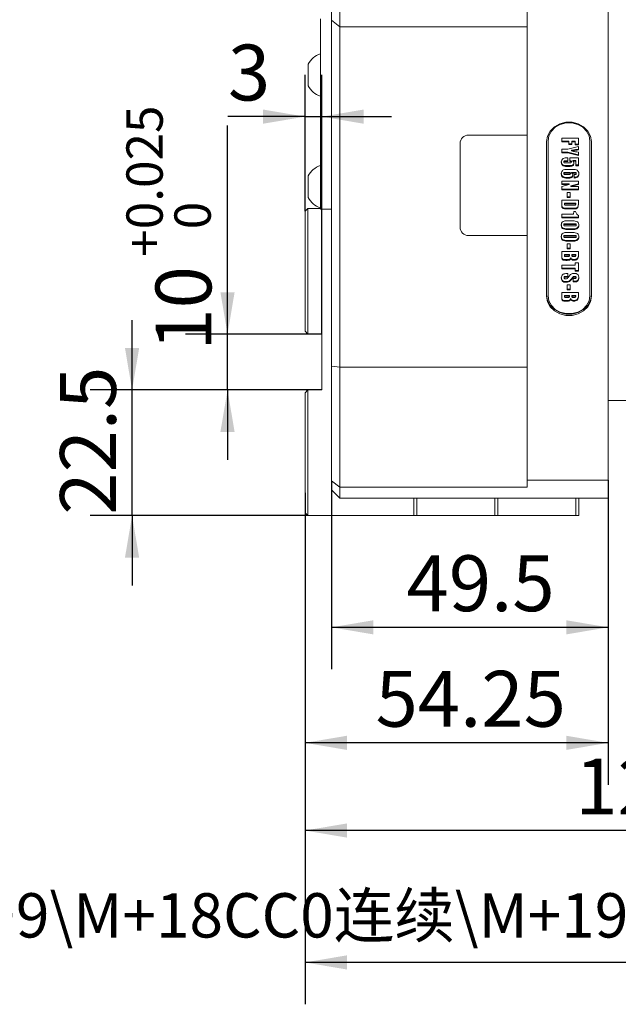
# Model space of a CAD drawing. Units: millimetres. Extents: x 0 to 512, y -1 to 558.
# Drawn here: x 145 to 188, y 156 to 226 of the extents above; entities that cross this region are included whole.
import ezdxf

# ---------------------------------------------------------------- set-up
doc = ezdxf.new("R2010")
doc.units = ezdxf.units.MM
doc.layers.add('图框', color=179, linetype='Continuous')
doc.styles.add('SLDTEXTSTYLE0', font='TXT', dxfattribs={"width": 0.7, "bigfont": 'bigfont'})
doc.styles.add('SLDTEXTSTYLE1', font='TXT', dxfattribs={"width": 0.7})
doc.dimstyles.new('SLDDIMSTYLE0', dxfattribs={"dimtxt": 4, "dimasz": 3, "dimexe": 0, "dimexo": 0.0625, "dimgap": 1, "dimtad": 2, "dimlfac": 2.5, "dimrnd": 1e-09, "dimzin": 12, "dimdsep": 46, "dimtxsty": 'SLDTEXTSTYLE1', "dimsah": 1, "dimcen": 0.09, "dimadec": 0, "dimazin": 3, "dimtfac": 1, "dimtmove": 0, "dimatfit": 0, "dimfxl": 0, "dimfrac": 2, "dimtolj": 1, "dimtzin": 12, "dimarcsym": 0})
doc.dimstyles.new('SLDDIMSTYLE1', dxfattribs={"dimtxt": 4, "dimasz": 3, "dimexe": 0, "dimexo": 0.0625, "dimgap": 1, "dimtad": 2, "dimlfac": 2.5, "dimrnd": 1e-09, "dimzin": 12, "dimdsep": 46, "dimtxsty": 'SLDTEXTSTYLE1', "dimsah": 1, "dimcen": 0.09, "dimadec": 0, "dimazin": 3, "dimtfac": 1, "dimtofl": 0, "dimtmove": 0, "dimatfit": 3, "dimfxl": 0, "dimfrac": 2, "dimtolj": 1, "dimtzin": 12, "dimarcsym": 0})
doc.dimstyles.new('SLDDIMSTYLE4', dxfattribs={"dimtxt": 4, "dimasz": 3, "dimexe": 0, "dimexo": 0.0625, "dimgap": 1, "dimtad": 2, "dimdec": 3, "dimlfac": 2.5, "dimrnd": 1e-09, "dimzin": 12, "dimdsep": 46, "dimtxsty": 'SLDTEXTSTYLE1', "dimsah": 1, "dimcen": 0.09, "dimadec": 0, "dimazin": 3, "dimtol": 1, "dimtp": 0.025, "dimtfac": 1, "dimtdec": 3, "dimtmove": 0, "dimatfit": 0, "dimfxl": 0, "dimfrac": 2, "dimtolj": 1, "dimarcsym": 0})

# ---------------------------------------------------------------- blocks, each defined once
blk = doc.blocks.new('SW_NOTE_3')
at = {"layer": '图框', "color": 0, "insert": (0, 4.093), "char_height": 3.175, "attachment_point": 1, "style": 'SLDTEXTSTYLE0'}
blk.add_mtext('产\\M+19569\\M+196BC\\M+18FCC\\M+18146\\M+19DD9\\M+18CC0连续\\M+190F9转\\M+190DA头-D125', dxfattribs=at)
blk = doc.blocks.new('_D_9')
at = {"layer": '图框'}
for p, q in [((160.166, 203.512), (160.166, 218.448)), ((166.916, 203.512), (157.166, 203.512)), ((160.166, 199.512), (160.166, 203.512)), ((166.916, 199.512), (157.166, 199.512)), ((160.166, 199.512), (160.166, 194.512))]:
    blk.add_line(p, q, dxfattribs=at)
for points in [[(160.166, 203.512), (160.674, 206.512), (159.658, 206.512)], [(160.166, 199.512), (159.658, 196.512), (160.674, 196.512)]]:
    blk.add_solid(points, dxfattribs=at)
at = {"layer": '图框', "attachment_point": 1, "rotation": 90, "style": 'SLDTEXTSTYLE1'}
for s, insert, char_height in [('0.025', (152.926, 211.024), 2.6), ('0', (156.364, 211.024), 2.6), ('+', (152.926, 209.038), 2.6), ('10', (155.01, 202.326), 4)]:
    blk.add_mtext(s, dxfattribs=dict(at, insert=insert, char_height=char_height))
blk = doc.blocks.new('_D_10')
at = {"layer": '图框'}
for p, q in [((153.332, 199.512), (153.332, 204.512)), ((165.916, 199.512), (150.332, 199.512)), ((153.332, 190.512), (153.332, 199.512)), ((165.916, 190.512), (150.332, 190.512)), ((153.332, 190.512), (153.332, 185.512))]:
    blk.add_line(p, q, dxfattribs=at)
for points in [[(153.332, 199.512), (153.84, 202.512), (152.824, 202.512)], [(153.332, 190.512), (152.824, 187.512), (153.84, 187.512)]]:
    blk.add_solid(points, dxfattribs=at)
at = {"layer": '图框', "insert": (148.176, 190.579), "char_height": 4, "attachment_point": 1, "rotation": 90, "style": 'SLDTEXTSTYLE1'}
blk.add_mtext('22.5', dxfattribs=at)
blk = doc.blocks.new('_D_11')
at = {"layer": '图框'}
for p, q in [((167.616, 193.011), (167.616, 179.512)), ((187.416, 193.062), (187.416, 179.512)), ((187.416, 182.512), (167.616, 182.512))]:
    blk.add_line(p, q, dxfattribs=at)
for points in [[(167.616, 182.512), (170.616, 182.004), (170.616, 183.02)], [(187.416, 182.512), (184.416, 183.02), (184.416, 182.004)]]:
    blk.add_solid(points, dxfattribs=at)
at = {"layer": '图框', "insert": (172.985, 187.669), "char_height": 4, "attachment_point": 1, "style": 'SLDTEXTSTYLE1'}
blk.add_mtext('49.5', dxfattribs=at)
blk = doc.blocks.new('_D_12')
at = {"layer": '图框'}
for p, q in [((187.416, 193.062), (187.416, 171.239)), ((165.716, 192.152), (165.716, 171.239)), ((187.416, 174.239), (165.716, 174.239))]:
    blk.add_line(p, q, dxfattribs=at)
for points in [[(165.716, 174.239), (168.716, 173.731), (168.716, 174.747)], [(187.416, 174.239), (184.416, 174.747), (184.416, 173.731)]]:
    blk.add_solid(points, dxfattribs=at)
at = {"layer": '图框', "insert": (170.763, 179.396), "char_height": 4, "attachment_point": 1, "style": 'SLDTEXTSTYLE1'}
blk.add_mtext('54.25', dxfattribs=at)
blk = doc.blocks.new('_D_13')
at = {"layer": '图框'}
for p, q in [((165.716, 212.312), (165.716, 222.089)), ((166.916, 203.512), (166.916, 222.089)), ((165.716, 219.089), (160.195, 219.089)), ((165.716, 219.089), (166.916, 219.089)), ((166.916, 219.089), (171.916, 219.089))]:
    blk.add_line(p, q, dxfattribs=at)
for points in [[(165.716, 219.089), (162.716, 219.597), (162.716, 218.581)], [(166.916, 219.089), (169.916, 218.581), (169.916, 219.597)]]:
    blk.add_solid(points, dxfattribs=at)
at = {"layer": '图框', "insert": (160.195, 224.246), "char_height": 4, "attachment_point": 1, "style": 'SLDTEXTSTYLE1'}
blk.add_mtext('3', dxfattribs=at)
blk = doc.blocks.new('_D_14')
at = {"layer": '图框'}
for p, q in [((217.616, 199.004), (217.616, 164.959)), ((165.716, 190.712), (165.716, 164.959)), ((217.616, 167.959), (165.716, 167.959))]:
    blk.add_line(p, q, dxfattribs=at)
for points in [[(165.716, 167.959), (168.716, 167.451), (168.716, 168.467)], [(217.616, 167.959), (214.616, 168.467), (214.616, 167.451)]]:
    blk.add_solid(points, dxfattribs=at)
at = {"layer": '图框', "insert": (185.057, 173.116), "char_height": 4, "attachment_point": 1, "style": 'SLDTEXTSTYLE1'}
blk.add_mtext('129.75', dxfattribs=at)
blk = doc.blocks.new('_D_18')
at = {"layer": '图框'}
for p, q in [((273.616, 219.368), (273.616, 155.512)), ((165.716, 190.712), (165.716, 155.512)), ((273.616, 158.512), (165.716, 158.512))]:
    blk.add_line(p, q, dxfattribs=at)
for centre, start, end in [((217.941, 161.157), 153.43495, 206.56505), ((221.391, 161.157), 333.43495, 26.56505)]:
    blk.add_arc(centre, 5.913, start, end, dxfattribs=at)
for points in [[(165.716, 158.512), (168.716, 158.004), (168.716, 159.02)], [(273.616, 158.512), (270.616, 159.02), (270.616, 158.004)]]:
    blk.add_solid(points, dxfattribs=at)
at = {"layer": '图框', "insert": (212.652, 163.669), "char_height": 4, "attachment_point": 1, "style": 'SLDTEXTSTYLE1'}
blk.add_mtext('269.75', dxfattribs=at)

msp = doc.modelspace()

# ---------------------------------------------------------------- linework, layer by layer
at = {"color": 7, "linetype": 'Continuous', "lineweight": 15}
for p, q in [((167.615654, 225.997301), (167.615654, 232.007833)), ((168.215654, 231.800899), (168.215654, 225.517182)), ((181.615654, 230.474088), (181.615654, 193.061791)), ((187.415654, 193.061791), (187.415654, 230.474088)), ((166.815654, 222.86794), (166.815654, 226.089736)), ((167.615654, 225.997301), (168.215654, 225.517182)), ((167.615654, 221.36423), (167.615654, 225.997301)), ((181.615654, 225.517182), (168.215654, 225.517182)), ((168.215654, 225.517182), (168.215654, 220.844615)), ((166.815654, 221.26794), (166.815654, 222.86794)), ((165.935654, 222.06794), (165.935654, 222.84194)), ((165.935654, 221.29394), (165.935654, 222.06794)), ((166.815654, 213.26794), (166.815654, 221.26794)), ((167.615654, 218.948462), (167.615654, 221.36423)), ((168.215654, 220.844615), (168.215654, 218.648462)), ((167.615654, 213.787417), (167.615654, 218.948462)), ((168.215654, 218.648462), (168.215654, 213.487417)), ((181.615654, 217.76794), (177.415654, 217.76794)), ((183.015654, 217.310502), (183.015654, 206.225377)), ((183.115654, 217.350502), (183.115654, 206.265377)), ((184.092619, 217.543007), (185.292619, 217.543007)), ((184.092619, 217.274029), (184.092619, 217.543007)), ((184.600855, 217.324029), (184.092619, 217.324029)), ((184.600855, 217.274029), (184.092619, 217.274029)), ((184.600855, 217.324029), (184.600855, 217.274029)), ((184.600855, 217.102862), (184.600855, 217.274029)), ((185.052619, 217.324029), (184.826737, 217.324029)), ((184.826737, 217.324029), (184.826737, 217.274029)), ((184.826737, 217.274029), (184.826737, 217.102862)), ((185.052619, 217.274029), (184.826737, 217.274029)), ((185.052619, 217.324029), (185.052619, 217.274029)), ((185.052619, 217.078409), (185.052619, 217.274029)), ((185.292619, 217.543007), (185.292619, 217.078409)), ((186.115654, 206.265377), (186.115654, 217.350502)), ((186.215654, 206.225377), (186.215654, 217.310502)), ((176.815654, 211.16794), (176.815654, 217.16794)), ((184.092619, 216.755637), (184.526958, 216.755637)), ((184.092619, 216.498886), (184.092619, 216.755637)), ((184.526958, 216.548886), (184.092619, 216.548886)), ((184.526958, 216.498886), (184.092619, 216.498886)), ((184.526958, 216.755637), (185.292619, 216.951256)), ((185.292619, 216.353266), (184.526958, 216.548886)), ((184.526958, 216.548886), (184.526958, 216.498886)), ((185.292619, 216.303266), (184.526958, 216.498886)), ((184.826737, 217.152862), (184.600855, 217.152862)), ((184.826737, 217.102862), (184.600855, 217.102862)), ((184.806443, 216.678598), (184.806443, 216.628598)), ((185.292619, 217.128409), (185.052619, 217.128409)), ((185.292619, 217.078409), (185.052619, 217.078409)), ((185.292619, 216.951256), (185.292619, 216.709788)), ((185.292619, 216.544734), (185.292619, 216.303266)), ((184.247913, 215.879193), (184.247913, 215.829193)), ((184.544384, 215.932683), (184.467619, 215.932683)), ((184.544384, 215.882683), (184.467619, 215.882683)), ((184.478208, 216.139434), (184.544384, 216.139434)), ((184.544384, 216.139434), (184.544384, 215.882683)), ((184.68556, 215.882683), (184.68556, 216.139434)), ((184.68556, 216.139434), (185.292619, 216.127208)), ((184.784384, 215.885306), (184.784384, 215.835306)), ((185.094972, 215.944909), (184.885193, 215.944909)), ((184.885193, 215.944909), (184.885193, 215.894909)), ((185.094972, 215.894909), (184.885193, 215.894909)), ((185.094972, 215.944909), (185.094972, 215.894909)), ((185.094972, 215.577027), (185.094972, 215.894909)), ((185.292619, 216.127208), (185.292619, 215.577027)), ((184.600413, 215.096408), (184.378722, 215.096408)), ((184.432546, 215.784873), (184.668796, 215.784873)), ((184.634384, 215.578122), (184.46431, 215.578122)), ((184.634384, 215.528122), (184.46431, 215.528122)), ((184.597105, 215.303159), (184.76431, 215.303159)), ((184.994163, 215.096408), (184.798502, 215.096408)), ((184.798502, 215.096408), (184.798502, 215.046408)), ((185.292619, 215.627027), (185.094972, 215.627027)), ((185.292619, 215.577027), (185.094972, 215.577027)), ((165.935654, 214.06794), (165.935654, 214.84194)), ((184.092619, 214.466884), (185.292619, 214.466884)), ((184.092619, 214.234586), (184.092619, 214.466884)), ((184.247913, 215.048076), (184.247913, 214.998076)), ((184.371222, 214.948598), (184.600413, 214.948598)), ((184.600413, 215.046408), (184.378722, 215.046408)), ((184.575266, 214.741847), (184.47909, 214.741847)), ((184.575266, 214.691847), (184.47909, 214.691847)), ((184.713796, 215.047503), (184.713796, 214.997503)), ((184.994163, 215.046408), (184.798502, 215.046408)), ((184.982031, 214.691847), (184.982031, 214.948598)), ((185.137325, 215.049987), (185.137325, 214.999987)), ((185.292619, 214.466884), (185.292619, 214.234586)), ((165.935654, 213.29394), (165.935654, 214.06794)), ((167.615654, 210.487417), (167.615654, 213.787417)), ((184.638134, 214.284586), (184.092619, 214.284586)), ((184.638134, 214.234586), (184.092619, 214.234586)), ((184.092619, 214.087871), (184.638134, 214.234586)), ((184.092619, 213.855572), (184.092619, 214.087871)), ((185.292619, 213.905572), (184.092619, 213.905572)), ((185.292619, 213.855572), (184.092619, 213.855572)), ((184.638134, 214.284586), (184.638134, 214.234586)), ((185.292619, 214.284586), (184.752178, 214.137871)), ((185.292619, 214.234586), (184.752178, 214.087871)), ((184.752178, 214.137871), (184.752178, 214.087871)), ((184.752178, 214.087871), (185.292619, 214.087871)), ((185.292619, 214.087871), (185.292619, 213.855572)), ((166.815654, 212.46794), (166.815654, 213.26794)), ((168.215654, 213.487417), (168.215654, 210.487417)), ((184.092619, 213.112217), (185.292619, 213.112217)), ((184.092619, 212.766061), (184.092619, 213.112217)), ((184.487913, 213.300501), (184.487913, 213.655062)), ((184.487913, 213.655062), (184.699678, 213.655062)), ((184.699678, 213.350501), (184.487913, 213.350501)), ((184.699678, 213.300501), (184.487913, 213.300501)), ((184.699678, 213.655062), (184.699678, 213.300501)), ((185.292619, 213.112217), (185.292619, 212.906854)), ((165.915654, 212.51248), (165.715654, 212.31248)), ((165.715654, 203.71248), (165.715654, 212.31248)), ((165.915654, 212.51248), (165.915654, 203.51248)), ((165.915654, 212.51248), (166.815654, 212.51248)), ((166.815654, 212.46794), (167.615654, 212.46794)), ((185.094972, 212.893239), (184.290266, 212.893239)), ((184.290266, 212.893239), (184.290266, 212.843239)), ((185.094972, 212.843239), (184.290266, 212.843239)), ((184.86931, 212.526452), (184.44909, 212.526452)), ((184.86931, 212.476452), (184.44909, 212.476452)), ((184.46784, 212.74543), (184.943208, 212.74543)), ((184.953796, 212.288168), (185.091443, 212.288168)), ((184.953796, 212.261805), (184.953796, 212.288168)), ((185.094972, 212.893239), (185.094972, 212.843239)), ((184.092619, 212.104775), (184.731002, 212.104775)), ((184.092619, 211.848023), (184.092619, 212.104775)), ((185.292619, 211.898023), (184.092619, 211.898023)), ((185.292619, 211.848023), (184.092619, 211.848023)), ((184.465855, 211.623061), (184.88806, 211.623061)), ((185.292619, 212.006965), (185.292619, 211.848023)), ((184.247913, 211.367787), (184.247913, 211.317787)), ((184.388428, 211.2685), (184.991516, 211.2685)), ((184.991516, 211.41631), (184.397472, 211.41631)), ((184.991516, 211.36631), (184.397472, 211.36631)), ((184.88806, 211.061749), (184.484384, 211.061749)), ((184.88806, 211.011749), (184.484384, 211.011749)), ((185.137325, 211.366449), (185.137325, 211.316449)), ((167.615654, 201.221274), (167.615654, 210.487417)), ((168.215654, 210.487417), (168.215654, 201.142283)), ((177.415654, 210.56794), (181.615654, 210.56794)), ((184.247913, 210.531512), (184.247913, 210.481512)), ((184.388428, 210.432225), (184.991516, 210.432225)), ((184.991516, 210.580035), (184.397472, 210.580035)), ((184.991516, 210.530035), (184.397472, 210.530035)), ((184.465855, 210.786786), (184.88806, 210.786786)), ((184.88806, 210.225474), (184.484384, 210.225474)), ((184.88806, 210.175474), (184.484384, 210.175474)), ((185.137325, 210.530175), (185.137325, 210.480175)), ((184.487913, 209.620402), (184.487913, 209.974963)), ((184.487913, 209.974963), (184.699678, 209.974963)), ((184.699678, 209.670402), (184.487913, 209.670402)), ((184.699678, 209.620402), (184.487913, 209.620402)), ((184.699678, 209.974963), (184.699678, 209.620402)), ((184.092619, 209.432118), (185.292619, 209.432118)), ((184.092619, 209.116146), (184.092619, 209.432118)), ((184.643208, 209.213141), (184.290266, 209.213141)), ((184.290266, 209.213141), (184.290266, 209.163141)), ((184.643208, 209.163141), (184.290266, 209.163141)), ((184.490781, 208.846354), (184.37806, 208.846354)), ((184.490781, 208.796354), (184.37806, 208.796354)), ((184.40784, 209.065331), (184.525634, 209.065331)), ((184.643208, 209.213141), (184.643208, 209.163141)), ((184.74909, 209.003002), (184.74909, 208.953002)), ((185.094972, 209.213141), (184.826737, 209.213141)), ((184.826737, 209.213141), (184.826737, 209.163141)), ((185.094972, 209.163141), (184.826737, 209.163141)), ((185.094972, 209.213141), (185.094972, 209.163141)), ((185.292619, 209.432118), (185.292619, 209.156455)), ((184.092619, 208.449128), (185.052619, 208.449128)), ((184.092619, 208.180151), (184.092619, 208.449128)), ((185.052619, 208.230151), (184.092619, 208.230151)), ((185.052619, 208.180151), (184.092619, 208.180151)), ((185.052619, 208.449128), (185.052619, 208.60807)), ((185.052619, 208.60807), (185.292619, 208.60807)), ((185.052619, 208.230151), (185.052619, 208.180151)), ((185.052619, 208.02121), (185.052619, 208.180151)), ((185.292619, 208.07121), (185.052619, 208.07121)), ((185.292619, 208.60807), (185.292619, 208.02121)), ((184.262031, 207.586249), (184.262031, 207.536249)), ((184.530266, 207.638401), (184.374752, 207.638401)), ((184.530266, 207.588401), (184.374752, 207.588401)), ((184.449752, 207.845152), (184.530266, 207.845152)), ((184.530266, 207.845152), (184.530266, 207.588401)), ((184.92556, 207.502817), (185.020413, 207.502817)), ((184.92556, 207.246066), (184.92556, 207.502817)), ((184.93306, 207.637637), (184.93306, 207.587637)), ((185.027031, 207.650627), (185.027031, 207.600627)), ((185.292619, 208.02121), (185.052619, 208.02121)), ((185.123208, 207.59752), (185.123208, 207.54752)), ((184.487913, 206.690995), (184.487913, 207.045556)), ((184.487913, 207.045556), (184.699678, 207.045556)), ((184.699678, 206.740995), (184.487913, 206.740995)), ((184.699678, 206.690995), (184.487913, 206.690995)), ((184.658649, 207.320328), (184.658649, 207.270328)), ((184.699678, 207.045556), (184.699678, 206.690995)), ((184.973869, 207.296066), (184.92556, 207.296066)), ((184.973869, 207.246066), (184.92556, 207.246066)), ((184.092619, 206.502711), (185.292619, 206.502711)), ((184.092619, 206.186739), (184.092619, 206.502711)), ((184.643208, 206.283734), (184.290266, 206.283734)), ((184.290266, 206.283734), (184.290266, 206.233734)), ((184.643208, 206.233734), (184.290266, 206.233734)), ((184.40784, 206.135924), (184.525634, 206.135924)), ((184.643208, 206.283734), (184.643208, 206.233734)), ((184.74909, 206.073595), (184.74909, 206.023595)), ((185.094972, 206.283734), (184.826737, 206.283734)), ((184.826737, 206.283734), (184.826737, 206.233734)), ((185.094972, 206.233734), (184.826737, 206.233734)), ((185.094972, 206.283734), (185.094972, 206.233734)), ((185.292619, 206.502711), (185.292619, 206.227047)), ((184.490781, 205.916946), (184.37806, 205.916946)), ((184.490781, 205.866946), (184.37806, 205.866946)), ((165.715654, 203.71248), (165.915654, 203.51248)), ((166.915654, 203.51248), (165.915654, 203.51248)), ((166.915654, 199.51248), (166.915654, 203.51248)), ((167.615654, 201.221274), (168.215654, 201.142283)), ((167.615654, 193.010735), (167.615654, 201.221274)), ((168.215654, 201.142283), (168.215654, 192.558566)), ((181.615654, 201.142283), (168.215654, 201.142283)), ((165.915654, 199.51248), (165.715654, 199.31248)), ((165.715654, 190.71248), (165.715654, 199.31248)), ((165.915654, 199.51248), (165.915654, 190.51248)), ((166.915654, 199.51248), (165.915654, 199.51248)), ((187.415654, 198.76794), (192.215654, 198.76794)), ((167.615654, 193.010735), (168.215654, 192.558566)), ((167.615654, 192.36794), (167.615654, 193.010735)), ((181.615654, 192.558566), (168.215654, 192.558566)), ((168.215654, 192.558566), (168.215654, 191.76794)), ((187.415654, 193.061791), (181.615654, 193.061791)), ((181.615654, 192.558566), (181.615654, 193.061791)), ((187.415654, 193.061791), (187.415654, 191.76794)), ((167.615654, 192.36794), (168.215654, 191.76794)), ((168.215654, 191.76794), (187.415654, 191.76794)), ((173.515654, 190.51248), (173.515654, 191.76794)), ((173.715654, 191.76794), (173.715654, 190.51248)), ((179.315654, 190.51248), (179.315654, 191.76794)), ((179.515654, 191.76794), (179.515654, 190.51248)), ((185.115654, 190.51248), (185.115654, 191.76794)), ((185.315654, 191.76794), (185.315654, 190.51248)), ((165.915654, 190.51248), (165.715654, 190.71248)), ((173.515654, 190.51248), (165.915654, 190.51248)), ((173.715654, 190.51248), (173.515654, 190.51248)), ((179.315654, 190.51248), (173.715654, 190.51248)), ((179.515654, 190.51248), (179.315654, 190.51248)), ((185.115654, 190.51248), (179.515654, 190.51248)), ((185.315654, 190.51248), (185.115654, 190.51248))]:
    msp.add_line(p, q, dxfattribs=at)
at = {"color": 7, "linetype": 'Continuous', "lineweight": 15, "flags": 128}
for points in [[(186.215654, 217.310502), (186.150843, 217.700882), (185.96166, 218.059636), (185.663432, 218.357699), (185.280318, 218.570925), (184.843358, 218.682039), (184.387951, 218.682039), (183.95099, 218.570925), (183.567877, 218.357699), (183.269649, 218.059636), (183.080466, 217.700882), (183.015654, 217.310502)], [(186.115654, 217.350502), (186.054894, 217.716483), (185.877535, 218.052815), (185.597945, 218.33225), (185.238777, 218.532149), (184.829127, 218.636318), (184.402182, 218.636318), (183.992532, 218.532149), (183.633363, 218.33225), (183.353774, 218.052815), (183.176415, 217.716483), (183.115654, 217.350502)], [(186.215654, 206.315377), (186.150843, 205.924997), (185.96166, 205.566243), (185.663432, 205.26818), (185.280318, 205.054954), (184.843358, 204.94384), (184.387951, 204.94384), (183.95099, 205.054954), (183.567877, 205.26818), (183.269649, 205.566243), (183.080466, 205.924997), (183.015654, 206.315377)], [(183.015654, 206.225377), (183.080466, 205.834997), (183.269649, 205.476243), (183.567877, 205.17818), (183.95099, 204.964954), (184.387951, 204.85384), (184.843358, 204.85384), (185.280318, 204.964954), (185.663432, 205.17818), (185.96166, 205.476243), (186.150843, 205.834997), (186.215654, 206.225377)], [(183.115654, 206.265377), (183.176415, 205.899396), (183.353774, 205.563064), (183.633363, 205.283629), (183.992532, 205.08373), (184.402182, 204.979561), (184.829127, 204.979561), (185.238777, 205.08373), (185.597945, 205.283629), (185.877535, 205.563064), (186.054894, 205.899396), (186.115654, 206.265377)]]:
    msp.add_lwpolyline(points, dxfattribs=at)
at = {"color": 7, "linetype": 'Continuous', "lineweight": 15}
for centre, radius, start, end in [((167.347998, 222.06794), 1.610525, 109.30156977, 151.27613756), ((167.347998, 222.06794), 1.610525, 208.72386244, 250.69843023), ((177.415654, 217.16794), 0.6, 90, 180), ((167.347998, 214.06794), 1.610525, 109.30156977, 151.27613756), ((167.347998, 214.06794), 1.610525, 208.72386244, 250.69843023), ((177.415654, 211.16794), 0.6, 180, 270)]:
    msp.add_arc(centre, radius, start, end, dxfattribs=at)
for points, knots in [([(185.292619, 216.759788), (185.237333, 216.751416), (185.146274, 216.737627), (185.01972, 216.717121), (184.912646, 216.699652), (184.841843, 216.685616), (184.806443, 216.678598)], [0, 0, 0, 0, 0.340007731, 0.560011362, 0.78001342, 1, 1, 1, 1]), ([(185.292619, 216.709788), (185.237333, 216.701416), (185.146274, 216.687627), (185.01972, 216.667121), (184.912646, 216.649652), (184.841843, 216.635616), (184.806443, 216.628598)], [0, 0, 0, 0, 0.340007731, 0.560011362, 0.78001342, 1, 1, 1, 1]), ([(184.806443, 216.628598), (184.896789, 216.611172), (185.058127, 216.580052), (185.220966, 216.555526), (185.292619, 216.544734)], [0, 0, 0, 0, 0.559977751, 1, 1, 1, 1]), ([(184.064384, 215.827092), (184.068307, 215.878945), (184.076098, 215.981907), (184.218642, 216.140509), (184.379535, 216.139843), (184.478208, 216.139434)], [0, 0, 0, 0, 0.281795294, 0.559541659, 1, 1, 1, 1]), ([(184.46431, 215.578122), (184.406419, 215.576896), (184.291648, 215.574467), (184.135133, 215.637233), (184.070824, 215.759501), (184.066535, 215.837812), (184.064384, 215.877092)], [0, 0, 0, 0, 0.2819370297, 0.5589529247, 0.7787767163, 1, 1, 1, 1]), ([(184.46431, 215.528122), (184.406419, 215.526896), (184.291648, 215.524467), (184.135133, 215.587233), (184.070824, 215.709501), (184.066535, 215.787812), (184.064384, 215.827092)], [0, 0, 0, 0, 0.28193703, 0.558952925, 0.778776716, 1, 1, 1, 1]), ([(184.467619, 215.932683), (184.426012, 215.931847), (184.363662, 215.930595), (184.293915, 215.928346), (184.265564, 215.916037), (184.250946, 215.902268), (184.249124, 215.888408), (184.247913, 215.879193)], [0, 0, 0, 0, 0.501296789, 0.751194136, 0.813748529, 0.87617865, 1, 1, 1, 1]), ([(184.467619, 215.882683), (184.426012, 215.881847), (184.363662, 215.880595), (184.293915, 215.878346), (184.265564, 215.866037), (184.250946, 215.852268), (184.249124, 215.838408), (184.247913, 215.829193)], [0, 0, 0, 0, 0.501296789, 0.751194136, 0.813748529, 0.87617865, 1, 1, 1, 1]), ([(184.247913, 215.829193), (184.248975, 215.821371), (184.250571, 215.809605), (184.262802, 215.798082), (184.284407, 215.784337), (184.345862, 215.787744), (184.397812, 215.786023), (184.432546, 215.784873)], [0, 0, 0, 0, 0.124150716, 0.186751898, 0.249584318, 0.498265335, 1, 1, 1, 1]), ([(184.967913, 215.79189), (184.964847, 215.756943), (184.960244, 215.704469), (184.917738, 215.644278), (184.821844, 215.579073), (184.71766, 215.578544), (184.634384, 215.578122)], [0, 0, 0, 0, 0.250143746, 0.375601617, 0.500906329, 1, 1, 1, 1]), ([(184.668796, 215.784873), (184.693402, 215.785039), (184.724172, 215.785247), (184.759312, 215.795119), (184.774212, 215.804945), (184.783321, 215.819353), (184.784029, 215.829979), (184.784384, 215.835306)], [0, 0, 0, 0, 0.500029582, 0.625299797, 0.750274934, 0.874816926, 1, 1, 1, 1]), ([(184.784384, 215.885306), (184.784062, 215.890002), (184.783419, 215.899391), (184.775649, 215.912062), (184.76442, 215.92229), (184.735787, 215.936358), (184.707871, 215.934315), (184.68556, 215.932683)], [0, 0, 0, 0, 0.124955279, 0.249843183, 0.374858938, 0.500386198, 1, 1, 1, 1]), ([(184.784384, 215.835306), (184.784062, 215.840002), (184.783419, 215.849391), (184.775649, 215.862062), (184.76442, 215.87229), (184.735787, 215.886358), (184.707871, 215.884315), (184.68556, 215.882683)], [0, 0, 0, 0, 0.124955279, 0.249843183, 0.374858938, 0.500386198, 1, 1, 1, 1]), ([(184.885193, 215.894909), (184.911806, 215.870624), (184.959425, 215.82717), (184.965315, 215.767994), (184.967913, 215.74189)], [0, 0, 0, 0, 0.558885265, 1, 1, 1, 1]), ([(184.064384, 214.986232), (184.067877, 215.042077), (184.073121, 215.125909), (184.140452, 215.222181), (184.243933, 215.290482), (184.408038, 215.303911), (184.533863, 215.303411), (184.597105, 215.303159)], [0, 0, 0, 0, 0.2497782, 0.374957171, 0.500026015, 0.748705185, 1, 1, 1, 1]), ([(184.378722, 215.096408), (184.352067, 215.096034), (184.318745, 215.095567), (184.279378, 215.088806), (184.261604, 215.080238), (184.249357, 215.065539), (184.248395, 215.053904), (184.247913, 215.048076)], [0, 0, 0, 0, 0.500541279, 0.625745314, 0.750539454, 0.875049252, 1, 1, 1, 1]), ([(184.713796, 215.047503), (184.713359, 215.052692), (184.712485, 215.063057), (184.70358, 215.077135), (184.688848, 215.086552), (184.654537, 215.096134), (184.624464, 215.096286), (184.600413, 215.096408)], [0, 0, 0, 0, 0.125073283, 0.249862139, 0.374704764, 0.499939773, 1, 1, 1, 1]), ([(184.967913, 215.74189), (184.964847, 215.706943), (184.960244, 215.654469), (184.917738, 215.594278), (184.821844, 215.529073), (184.71766, 215.528544), (184.634384, 215.528122)], [0, 0, 0, 0, 0.250143746, 0.375601617, 0.500906329, 1, 1, 1, 1]), ([(184.76431, 215.303159), (184.828469, 215.302992), (184.956245, 215.30266), (185.123531, 215.296752), (185.231789, 215.231179), (185.307091, 215.137404), (185.315353, 215.052279), (185.320855, 214.995593)], [0, 0, 0, 0, 0.2512638292, 0.5004064889, 0.6255565201, 0.7506542231, 1, 1, 1, 1]), ([(185.137325, 215.049987), (185.136635, 215.056268), (185.135256, 215.068828), (185.12084, 215.083726), (185.101864, 215.093213), (185.058561, 215.097257), (185.02279, 215.096785), (184.994163, 215.096408)], [0, 0, 0, 0, 0.124551983, 0.249040853, 0.373764592, 0.498832161, 1, 1, 1, 1]), ([(184.47909, 214.741847), (184.420485, 214.740169), (184.304426, 214.736846), (184.14467, 214.795874), (184.073036, 214.917086), (184.067273, 214.996452), (184.064384, 215.036232)], [0, 0, 0, 0, 0.2821887218, 0.5588398531, 0.7788812969, 1, 1, 1, 1]), ([(184.47909, 214.691847), (184.420485, 214.690169), (184.304426, 214.686846), (184.14467, 214.745874), (184.073036, 214.867086), (184.067273, 214.946452), (184.064384, 214.986232)], [0, 0, 0, 0, 0.282188722, 0.558839853, 0.778881297, 1, 1, 1, 1]), ([(184.378722, 215.046408), (184.352067, 215.046034), (184.318745, 215.045567), (184.279378, 215.038806), (184.261604, 215.030238), (184.249357, 215.015539), (184.248395, 215.003904), (184.247913, 214.998076)], [0, 0, 0, 0, 0.500541279, 0.625745314, 0.750539454, 0.875049252, 1, 1, 1, 1]), ([(184.247913, 214.998076), (184.249005, 214.992684), (184.251195, 214.981861), (184.262742, 214.968492), (184.277721, 214.958157), (184.314567, 214.949439), (184.346046, 214.948972), (184.371222, 214.948598)], [0, 0, 0, 0, 0.124395606, 0.24969074, 0.374181468, 0.499475318, 1, 1, 1, 1]), ([(184.897325, 214.946637), (184.894746, 214.921904), (184.889589, 214.872458), (184.844251, 214.80761), (184.744341, 214.739094), (184.645022, 214.740711), (184.575266, 214.741847)], [0, 0, 0, 0, 0.186974071, 0.373797792, 0.560196396, 1, 1, 1, 1]), ([(184.897325, 214.896637), (184.894746, 214.871904), (184.889589, 214.822458), (184.844251, 214.75761), (184.744341, 214.689094), (184.645022, 214.690711), (184.575266, 214.691847)], [0, 0, 0, 0, 0.186974071, 0.373797792, 0.560196396, 1, 1, 1, 1]), ([(184.713796, 214.997503), (184.713359, 215.002692), (184.712485, 215.013057), (184.70358, 215.027135), (184.688848, 215.036552), (184.654537, 215.046134), (184.624464, 215.046286), (184.600413, 215.046408)], [0, 0, 0, 0, 0.125073283, 0.249862139, 0.374704764, 0.499939773, 1, 1, 1, 1]), ([(184.600413, 214.948598), (184.624393, 214.948868), (184.654382, 214.949206), (184.688666, 214.958712), (184.703363, 214.968054), (184.712647, 214.981936), (184.713412, 214.992306), (184.713796, 214.997503)], [0, 0, 0, 0, 0.499983815, 0.625275386, 0.750260956, 0.874849848, 1, 1, 1, 1]), ([(184.798502, 215.046408), (184.815793, 215.037907), (184.850352, 215.020915), (184.890957, 214.968046), (184.89491, 214.923718), (184.897325, 214.896637)], [0, 0, 0, 0, 0.280368903, 0.560363912, 1, 1, 1, 1]), ([(185.320855, 215.045593), (185.318214, 215.000131), (185.312958, 214.909641), (185.233574, 214.793982), (185.105345, 214.746543), (185.023224, 214.743416), (184.982031, 214.741847)], [0, 0, 0, 0, 0.28090851, 0.55912954, 0.778849714, 1, 1, 1, 1]), ([(184.982031, 214.948598), (185.013497, 214.948332), (185.052812, 214.948), (185.100644, 214.950937), (185.121631, 214.961751), (185.135567, 214.979328), (185.136738, 214.993092), (185.137325, 214.999987)], [0, 0, 0, 0, 0.5012943, 0.626326648, 0.750820244, 0.875191948, 1, 1, 1, 1]), ([(185.320855, 214.995593), (185.318214, 214.950131), (185.312958, 214.859641), (185.233574, 214.743982), (185.105345, 214.696543), (185.023224, 214.693416), (184.982031, 214.691847)], [0, 0, 0, 0, 0.28090851, 0.55912954, 0.778849714, 1, 1, 1, 1]), ([(185.137325, 214.999987), (185.136635, 215.006268), (185.135256, 215.018828), (185.12084, 215.033726), (185.101864, 215.043213), (185.058561, 215.047257), (185.02279, 215.046785), (184.994163, 215.046408)], [0, 0, 0, 0, 0.124551983, 0.249040853, 0.373764592, 0.498832161, 1, 1, 1, 1]), ([(184.44909, 212.526452), (184.394149, 212.52469), (184.286115, 212.521225), (184.126079, 212.575928), (184.093556, 212.70441), (184.092933, 212.778727), (184.092619, 212.816061)], [0, 0, 0, 0, 0.283262895, 0.556995813, 0.777448549, 1, 1, 1, 1]), ([(184.44909, 212.476452), (184.394149, 212.47469), (184.286115, 212.471225), (184.126079, 212.525928), (184.093556, 212.65441), (184.092933, 212.728727), (184.092619, 212.766061)], [0, 0, 0, 0, 0.283262895, 0.556995813, 0.777448549, 1, 1, 1, 1]), ([(184.290266, 212.843239), (184.290737, 212.824928), (184.291442, 212.797521), (184.306962, 212.766334), (184.325664, 212.756761), (184.377049, 212.74529), (184.425118, 212.745364), (184.46784, 212.74543)], [0, 0, 0, 0, 0.2500869903, 0.3742990269, 0.4366773032, 0.4993519638, 1, 1, 1, 1]), ([(185.292619, 212.956854), (185.29274, 212.883969), (185.292908, 212.782508), (185.266022, 212.654639), (185.200052, 212.558085), (185.042631, 212.522919), (184.927521, 212.525266), (184.86931, 212.526452)], [0, 0, 0, 0, 0.315479909, 0.439168878, 0.562191703, 0.778605115, 1, 1, 1, 1]), ([(185.292619, 212.906854), (185.29274, 212.833969), (185.292908, 212.732508), (185.266022, 212.604639), (185.200052, 212.508085), (185.042631, 212.472919), (184.927521, 212.475266), (184.86931, 212.476452)], [0, 0, 0, 0, 0.315479909, 0.439168878, 0.562191703, 0.778605115, 1, 1, 1, 1]), ([(184.943208, 212.74543), (184.983916, 212.741298), (185.034709, 212.736144), (185.083616, 212.767935), (185.094486, 212.801407), (185.094778, 212.826494), (185.094972, 212.843239)], [0, 0, 0, 0, 0.5002119665, 0.6241399955, 0.7491260861, 1, 1, 1, 1]), ([(185.091443, 212.288168), (185.112856, 212.226583), (185.151098, 212.116598), (185.249373, 212.040467), (185.292619, 212.006965)], [0, 0, 0, 0, 0.559948421, 1, 1, 1, 1]), ([(184.064384, 211.302886), (184.066018, 211.355014), (184.069259, 211.458445), (184.178275, 211.579932), (184.32599, 211.622954), (184.419116, 211.623025), (184.465855, 211.623061)], [0, 0, 0, 0, 0.28131216, 0.558175521, 0.77825559, 1, 1, 1, 1]), ([(184.731002, 212.104775), (184.764179, 212.105781), (184.823245, 212.107573), (184.905568, 212.102567), (184.944477, 212.144079), (184.952536, 212.19644), (184.953292, 212.235648), (184.953796, 212.261805)], [0, 0, 0, 0, 0.281117577, 0.50048826, 0.623914206, 0.749091523, 1, 1, 1, 1]), ([(184.88806, 211.623061), (184.948073, 211.623022), (185.067032, 211.622944), (185.232774, 211.567873), (185.310611, 211.444549), (185.317435, 211.363028), (185.320855, 211.32218)], [0, 0, 0, 0, 0.282044201, 0.559072844, 0.779066349, 1, 1, 1, 1]), ([(184.484384, 211.061749), (184.425983, 211.06078), (184.310042, 211.058857), (184.154364, 211.118631), (184.072921, 211.233858), (184.067236, 211.313121), (184.064384, 211.352886)], [0, 0, 0, 0, 0.281927403, 0.559693766, 0.77910333, 1, 1, 1, 1]), ([(184.484384, 211.011749), (184.425983, 211.01078), (184.310042, 211.008857), (184.154364, 211.068631), (184.072921, 211.183858), (184.067236, 211.263121), (184.064384, 211.302886)], [0, 0, 0, 0, 0.2819274034, 0.5596937662, 0.7791033303, 1, 1, 1, 1]), ([(184.397472, 211.41631), (184.367029, 211.416069), (184.328977, 211.415768), (184.284129, 211.411687), (184.261391, 211.405724), (184.248928, 211.387466), (184.248252, 211.374361), (184.247913, 211.367787)], [0, 0, 0, 0, 0.5011945, 0.626475107, 0.750754827, 0.874967375, 1, 1, 1, 1]), ([(184.397472, 211.36631), (184.367029, 211.366069), (184.328977, 211.365768), (184.284129, 211.361687), (184.261391, 211.355724), (184.248928, 211.337466), (184.248252, 211.324361), (184.247913, 211.317787)], [0, 0, 0, 0, 0.5011945, 0.626475107, 0.750754827, 0.874967375, 1, 1, 1, 1]), ([(184.247913, 211.317787), (184.248282, 211.311554), (184.249018, 211.299118), (184.261, 211.282294), (184.281467, 211.274837), (184.323821, 211.269233), (184.359714, 211.268826), (184.388428, 211.2685)], [0, 0, 0, 0, 0.124995528, 0.249409684, 0.374057764, 0.499256075, 1, 1, 1, 1]), ([(185.320855, 211.37218), (185.3152, 211.319385), (185.303951, 211.214359), (185.152152, 211.057201), (184.988393, 211.060021), (184.88806, 211.061749)], [0, 0, 0, 0, 0.281354913, 0.559695016, 1, 1, 1, 1]), ([(185.320855, 211.32218), (185.3152, 211.269385), (185.303951, 211.164359), (185.152152, 211.007201), (184.988393, 211.010021), (184.88806, 211.011749)], [0, 0, 0, 0, 0.281354913, 0.559695016, 1, 1, 1, 1]), ([(185.137325, 211.366449), (185.136938, 211.372892), (185.136165, 211.385743), (185.12316, 211.402802), (185.101914, 211.410044), (185.058222, 211.415848), (185.021162, 211.416105), (184.991516, 211.41631)], [0, 0, 0, 0, 0.1249639302, 0.2492558032, 0.3738847779, 0.499139807, 1, 1, 1, 1]), ([(185.137325, 211.316449), (185.136938, 211.322892), (185.136165, 211.335743), (185.12316, 211.352802), (185.101914, 211.360044), (185.058222, 211.365848), (185.021162, 211.366105), (184.991516, 211.36631)], [0, 0, 0, 0, 0.12496393, 0.249255803, 0.373884778, 0.499139807, 1, 1, 1, 1]), ([(184.991516, 211.2685), (185.021215, 211.26854), (185.058337, 211.26859), (185.101856, 211.27374), (185.124022, 211.279488), (185.136135, 211.297304), (185.136928, 211.310055), (185.137325, 211.316449)], [0, 0, 0, 0, 0.501028805, 0.626283623, 0.75081273, 0.87502679, 1, 1, 1, 1]), ([(184.064384, 210.466611), (184.066018, 210.518739), (184.069259, 210.622171), (184.178275, 210.743657), (184.32599, 210.786679), (184.419116, 210.78675), (184.465855, 210.786786)], [0, 0, 0, 0, 0.28131216, 0.558175521, 0.77825559, 1, 1, 1, 1]), ([(184.484384, 210.225474), (184.425983, 210.224505), (184.310042, 210.222582), (184.154364, 210.282356), (184.072921, 210.397583), (184.067236, 210.476846), (184.064384, 210.516611)], [0, 0, 0, 0, 0.2819274034, 0.5596937662, 0.7791033303, 1, 1, 1, 1]), ([(184.484384, 210.175474), (184.425983, 210.174505), (184.310042, 210.172582), (184.154364, 210.232356), (184.072921, 210.347583), (184.067236, 210.426846), (184.064384, 210.466611)], [0, 0, 0, 0, 0.281927403, 0.559693766, 0.77910333, 1, 1, 1, 1]), ([(184.397472, 210.580035), (184.367029, 210.579794), (184.328977, 210.579493), (184.284129, 210.575412), (184.261391, 210.569449), (184.248928, 210.551191), (184.248252, 210.538086), (184.247913, 210.531512)], [0, 0, 0, 0, 0.5011945, 0.626475107, 0.750754827, 0.874967375, 1, 1, 1, 1]), ([(184.397472, 210.530035), (184.367029, 210.529794), (184.328977, 210.529493), (184.284129, 210.525412), (184.261391, 210.519449), (184.248928, 210.501191), (184.248252, 210.488086), (184.247913, 210.481512)], [0, 0, 0, 0, 0.5011945, 0.626475107, 0.750754827, 0.874967375, 1, 1, 1, 1]), ([(184.247913, 210.481512), (184.248282, 210.475279), (184.249018, 210.462843), (184.261, 210.446019), (184.281467, 210.438562), (184.323821, 210.432958), (184.359714, 210.432551), (184.388428, 210.432225)], [0, 0, 0, 0, 0.124995528, 0.249409684, 0.374057764, 0.499256075, 1, 1, 1, 1]), ([(184.88806, 210.786786), (184.948073, 210.786747), (185.067032, 210.786669), (185.232774, 210.731598), (185.310611, 210.608274), (185.317435, 210.526753), (185.320855, 210.485906)], [0, 0, 0, 0, 0.282044201, 0.559072844, 0.779066349, 1, 1, 1, 1]), ([(185.320855, 210.535906), (185.3152, 210.48311), (185.303951, 210.378084), (185.152152, 210.220926), (184.988393, 210.223746), (184.88806, 210.225474)], [0, 0, 0, 0, 0.281354913, 0.559695016, 1, 1, 1, 1]), ([(185.320855, 210.485906), (185.3152, 210.43311), (185.303951, 210.328084), (185.152152, 210.170926), (184.988393, 210.173746), (184.88806, 210.175474)], [0, 0, 0, 0, 0.2813549135, 0.5596950165, 1, 1, 1, 1]), ([(185.137325, 210.530175), (185.136938, 210.536617), (185.136165, 210.549468), (185.12316, 210.566527), (185.101914, 210.573769), (185.058222, 210.579574), (185.021162, 210.57983), (184.991516, 210.580035)], [0, 0, 0, 0, 0.12496393, 0.249255803, 0.373884778, 0.499139807, 1, 1, 1, 1]), ([(185.137325, 210.480175), (185.136938, 210.486617), (185.136165, 210.499468), (185.12316, 210.516527), (185.101914, 210.523769), (185.058222, 210.529574), (185.021162, 210.52983), (184.991516, 210.530035)], [0, 0, 0, 0, 0.12496393, 0.249255803, 0.373884778, 0.499139807, 1, 1, 1, 1]), ([(184.991516, 210.432225), (185.021215, 210.432265), (185.058337, 210.432315), (185.101856, 210.437465), (185.124022, 210.443213), (185.136135, 210.461029), (185.136928, 210.47378), (185.137325, 210.480175)], [0, 0, 0, 0, 0.5010288045, 0.6262836233, 0.75081273, 0.8750267901, 1, 1, 1, 1]), ([(184.37806, 208.846354), (184.330949, 208.847285), (184.260333, 208.84868), (184.170612, 208.877193), (184.104519, 208.939549), (184.095433, 209.045772), (184.093559, 209.125922), (184.092619, 209.166146)], [0, 0, 0, 0, 0.250438333, 0.375390164, 0.499961311, 0.749050857, 1, 1, 1, 1]), ([(184.37806, 208.796354), (184.330949, 208.797285), (184.260333, 208.79868), (184.170612, 208.827193), (184.104519, 208.889549), (184.095433, 208.995772), (184.093559, 209.075922), (184.092619, 209.116146)], [0, 0, 0, 0, 0.250438333, 0.375390164, 0.499961311, 0.749050857, 1, 1, 1, 1]), ([(184.290266, 209.163141), (184.291547, 209.145439), (184.293332, 209.120782), (184.303491, 209.089541), (184.338574, 209.062486), (184.37743, 209.064082), (184.40784, 209.065331)], [0, 0, 0, 0, 0.314875732, 0.43857575, 0.560623455, 1, 1, 1, 1]), ([(184.74909, 209.003002), (184.74051, 208.97526), (184.723462, 208.920141), (184.630068, 208.848359), (184.543747, 208.847116), (184.490781, 208.846354)], [0, 0, 0, 0, 0.281385553, 0.559064173, 1, 1, 1, 1]), ([(184.74909, 208.953002), (184.74051, 208.92526), (184.723462, 208.870141), (184.630068, 208.798359), (184.543747, 208.797116), (184.490781, 208.796354)], [0, 0, 0, 0, 0.281385553, 0.559064173, 1, 1, 1, 1]), ([(184.525634, 209.065331), (184.538021, 209.06562), (184.562783, 209.066198), (184.599941, 209.067938), (184.648347, 209.095893), (184.645339, 209.135259), (184.643208, 209.163141)], [0, 0, 0, 0, 0.188393921, 0.376590804, 0.558457478, 1, 1, 1, 1]), ([(184.956222, 208.85858), (184.928238, 208.858891), (184.872734, 208.859506), (184.77577, 208.89952), (184.759232, 208.963663), (184.74909, 209.003002)], [0, 0, 0, 0, 0.2822486796, 0.5598027165, 1, 1, 1, 1]), ([(184.956222, 208.80858), (184.928238, 208.808891), (184.872734, 208.809506), (184.77577, 208.84952), (184.759232, 208.913663), (184.74909, 208.953002)], [0, 0, 0, 0, 0.2822486796, 0.5598027165, 1, 1, 1, 1]), ([(184.826737, 209.163141), (184.826895, 209.157579), (184.827178, 209.147646), (184.827331, 209.137711), (184.827399, 209.133339)], [0, 0, 0, 0, 0.560000148, 1, 1, 1, 1]), ([(184.827399, 209.133339), (184.827691, 209.118156), (184.828129, 209.095446), (184.853513, 209.073134), (184.904804, 209.066683), (184.946723, 209.065932), (184.980266, 209.065331)], [0, 0, 0, 0, 0.249223294, 0.372755216, 0.498072504, 1, 1, 1, 1]), ([(185.292619, 209.206455), (185.292581, 209.156777), (185.292505, 209.058336), (185.234466, 208.917771), (185.09167, 208.861138), (185.001551, 208.859436), (184.956222, 208.85858)], [0, 0, 0, 0, 0.28229927, 0.559401966, 0.77838373, 1, 1, 1, 1]), ([(185.292619, 209.156455), (185.292581, 209.106777), (185.292505, 209.008336), (185.234466, 208.867771), (185.09167, 208.811138), (185.001551, 208.809436), (184.956222, 208.80858)], [0, 0, 0, 0, 0.28229927, 0.559401966, 0.77838373, 1, 1, 1, 1]), ([(184.980266, 209.065331), (185.000871, 209.065452), (185.029562, 209.065621), (185.064183, 209.075966), (185.089021, 209.092936), (185.093935, 209.12662), (185.094625, 209.150917), (185.094972, 209.163141)], [0, 0, 0, 0, 0.3144331187, 0.4378432523, 0.5609372875, 0.7791082497, 1, 1, 1, 1]), ([(184.064384, 207.528416), (184.06865, 207.578045), (184.077148, 207.676895), (184.16706, 207.805407), (184.314933, 207.842779), (184.404663, 207.844358), (184.449752, 207.845152)], [0, 0, 0, 0, 0.280770719, 0.559236254, 0.778518292, 1, 1, 1, 1]), ([(184.400119, 207.271614), (184.346154, 207.271157), (184.239437, 207.270253), (184.083517, 207.385023), (184.071666, 207.504814), (184.064384, 207.578416)], [0, 0, 0, 0, 0.282874672, 0.559382115, 1, 1, 1, 1]), ([(184.400119, 207.221614), (184.346154, 207.221157), (184.239437, 207.220253), (184.083517, 207.335023), (184.071666, 207.454814), (184.064384, 207.528416)], [0, 0, 0, 0, 0.282874672, 0.559382115, 1, 1, 1, 1]), ([(184.374752, 207.638401), (184.350076, 207.638334), (184.31923, 207.63825), (184.283491, 207.628872), (184.26953, 207.61753), (184.262884, 207.602223), (184.262316, 207.591579), (184.262031, 207.586249)], [0, 0, 0, 0, 0.500190605, 0.625249307, 0.749855439, 0.874743897, 1, 1, 1, 1]), ([(184.374752, 207.588401), (184.350076, 207.588334), (184.31923, 207.58825), (184.283491, 207.578872), (184.26953, 207.56753), (184.262884, 207.552223), (184.262316, 207.541579), (184.262031, 207.536249)], [0, 0, 0, 0, 0.500190605, 0.625249307, 0.749855439, 0.874743897, 1, 1, 1, 1]), ([(184.262031, 207.536249), (184.263359, 207.526258), (184.265356, 207.511239), (184.280586, 207.495959), (184.309845, 207.480365), (184.33894, 207.479253), (184.362178, 207.478365)], [0, 0, 0, 0, 0.249103869, 0.374454421, 0.500364436, 1, 1, 1, 1]), ([(184.362178, 207.478365), (184.390237, 207.4781), (184.440138, 207.47763), (184.485336, 207.495548), (184.505119, 207.503391)], [0, 0, 0, 0, 0.562277335, 1, 1, 1, 1]), ([(184.505119, 207.503391), (184.527352, 207.526901), (184.567091, 207.568921), (184.599105, 207.615598), (184.613208, 207.63616)], [0, 0, 0, 0, 0.55949022, 1, 1, 1, 1]), ([(184.613208, 207.63616), (184.658441, 207.706074), (184.721538, 207.803601), (184.874821, 207.854099), (184.944787, 207.856284), (184.979825, 207.857378)], [0, 0, 0, 0, 0.558305599, 0.778798999, 1, 1, 1, 1]), ([(184.859605, 207.558931), (184.82884, 207.509913), (184.773995, 207.422527), (184.693842, 207.35151), (184.658649, 207.320328)], [0, 0, 0, 0, 0.5609273701, 1, 1, 1, 1]), ([(184.859605, 207.508931), (184.82884, 207.459913), (184.773995, 207.372527), (184.693842, 207.30151), (184.658649, 207.270328)], [0, 0, 0, 0, 0.56092737, 1, 1, 1, 1]), ([(184.93306, 207.637637), (184.916423, 207.625037), (184.886586, 207.602442), (184.86788, 207.572275), (184.859605, 207.558931)], [0, 0, 0, 0, 0.557628058, 1, 1, 1, 1]), ([(184.93306, 207.587637), (184.916423, 207.575037), (184.886586, 207.552442), (184.86788, 207.522275), (184.859605, 207.508931)], [0, 0, 0, 0, 0.557628058, 1, 1, 1, 1]), ([(185.027031, 207.650627), (185.009019, 207.650489), (184.976881, 207.650241), (184.94644, 207.641485), (184.93306, 207.637637)], [0, 0, 0, 0, 0.560484029, 1, 1, 1, 1]), ([(185.027031, 207.600627), (185.009019, 207.600489), (184.976881, 207.600241), (184.94644, 207.591485), (184.93306, 207.587637)], [0, 0, 0, 0, 0.560484029, 1, 1, 1, 1]), ([(185.320855, 207.605925), (185.317433, 207.559196), (185.310616, 207.4661), (185.241482, 207.336976), (185.10127, 207.296449), (185.016555, 207.296195), (184.973869, 207.296066)], [0, 0, 0, 0, 0.2812486382, 0.5603185522, 0.7784583221, 1, 1, 1, 1]), ([(185.320855, 207.555925), (185.317433, 207.509196), (185.310616, 207.4161), (185.241482, 207.286976), (185.10127, 207.246449), (185.016555, 207.246195), (184.973869, 207.246066)], [0, 0, 0, 0, 0.2812486382, 0.5603185522, 0.7784583221, 1, 1, 1, 1]), ([(184.979825, 207.857378), (185.033445, 207.857339), (185.139642, 207.857261), (185.266852, 207.775949), (185.314319, 207.663447), (185.318674, 207.591801), (185.320855, 207.555925)], [0, 0, 0, 0, 0.281580885, 0.557694104, 0.77851777, 1, 1, 1, 1]), ([(185.020413, 207.502817), (185.042447, 207.502861), (185.07, 207.502915), (185.102049, 207.510612), (185.115247, 207.519894), (185.122399, 207.533223), (185.122938, 207.542753), (185.123208, 207.54752)], [0, 0, 0, 0, 0.50023273, 0.625520466, 0.749997763, 0.874973844, 1, 1, 1, 1]), ([(185.123208, 207.59752), (185.122866, 207.602182), (185.122183, 207.611502), (185.115494, 207.624537), (185.104398, 207.634896), (185.076417, 207.649248), (185.048966, 207.650014), (185.027031, 207.650627)], [0, 0, 0, 0, 0.125366018, 0.250615969, 0.375911566, 0.501296308, 1, 1, 1, 1]), ([(185.123208, 207.54752), (185.122866, 207.552182), (185.122183, 207.561502), (185.115494, 207.574537), (185.104398, 207.584896), (185.076417, 207.599248), (185.048966, 207.600014), (185.027031, 207.600627)], [0, 0, 0, 0, 0.125366018, 0.2506159691, 0.3759115663, 0.5012963081, 1, 1, 1, 1]), ([(184.658649, 207.320328), (184.612443, 207.30314), (184.529649, 207.272343), (184.439817, 207.271837), (184.400119, 207.271614)], [0, 0, 0, 0, 0.558088451, 1, 1, 1, 1]), ([(184.658649, 207.270328), (184.612443, 207.25314), (184.529649, 207.222343), (184.439817, 207.221837), (184.400119, 207.221614)], [0, 0, 0, 0, 0.558088451, 1, 1, 1, 1]), ([(184.37806, 205.916946), (184.330949, 205.917877), (184.260333, 205.919272), (184.170612, 205.947786), (184.104519, 206.010141), (184.095433, 206.116364), (184.093559, 206.196515), (184.092619, 206.236739)], [0, 0, 0, 0, 0.250438333, 0.375390164, 0.499961311, 0.749050857, 1, 1, 1, 1]), ([(184.37806, 205.866946), (184.330949, 205.867877), (184.260333, 205.869272), (184.170612, 205.897786), (184.104519, 205.960141), (184.095433, 206.066364), (184.093559, 206.146515), (184.092619, 206.186739)], [0, 0, 0, 0, 0.2504383328, 0.3753901637, 0.4999613105, 0.7490508574, 1, 1, 1, 1]), ([(184.290266, 206.233734), (184.291547, 206.216031), (184.293332, 206.191375), (184.303491, 206.160134), (184.338574, 206.133078), (184.37743, 206.134675), (184.40784, 206.135924)], [0, 0, 0, 0, 0.314875732, 0.43857575, 0.560623455, 1, 1, 1, 1]), ([(184.74909, 206.073595), (184.74051, 206.045853), (184.723462, 205.990734), (184.630068, 205.918952), (184.543747, 205.917709), (184.490781, 205.916946)], [0, 0, 0, 0, 0.2813855533, 0.5590641727, 1, 1, 1, 1]), ([(184.74909, 206.023595), (184.74051, 205.995853), (184.723462, 205.940734), (184.630068, 205.868952), (184.543747, 205.867709), (184.490781, 205.866946)], [0, 0, 0, 0, 0.281385553, 0.559064173, 1, 1, 1, 1]), ([(184.525634, 206.135924), (184.538021, 206.136213), (184.562783, 206.13679), (184.599941, 206.138531), (184.648347, 206.166486), (184.645339, 206.205852), (184.643208, 206.233734)], [0, 0, 0, 0, 0.188393921, 0.376590804, 0.558457478, 1, 1, 1, 1]), ([(184.956222, 205.929173), (184.928238, 205.929483), (184.872734, 205.930099), (184.77577, 205.970112), (184.759232, 206.034256), (184.74909, 206.073595)], [0, 0, 0, 0, 0.28224868, 0.559802716, 1, 1, 1, 1]), ([(184.956222, 205.879173), (184.928238, 205.879483), (184.872734, 205.880099), (184.77577, 205.920112), (184.759232, 205.984256), (184.74909, 206.023595)], [0, 0, 0, 0, 0.28224868, 0.559802716, 1, 1, 1, 1]), ([(184.826737, 206.233734), (184.826895, 206.228171), (184.827178, 206.218238), (184.827331, 206.208304), (184.827399, 206.203932)], [0, 0, 0, 0, 0.560000148, 1, 1, 1, 1]), ([(184.827399, 206.203932), (184.827691, 206.188749), (184.828129, 206.166039), (184.853513, 206.143727), (184.904804, 206.137276), (184.946723, 206.136525), (184.980266, 206.135924)], [0, 0, 0, 0, 0.249223294, 0.372755216, 0.498072504, 1, 1, 1, 1]), ([(185.292619, 206.277047), (185.292581, 206.22737), (185.292505, 206.128928), (185.234466, 205.988363), (185.09167, 205.93173), (185.001551, 205.930029), (184.956222, 205.929173)], [0, 0, 0, 0, 0.28229927, 0.559401966, 0.77838373, 1, 1, 1, 1]), ([(185.292619, 206.227047), (185.292581, 206.17737), (185.292505, 206.078928), (185.234466, 205.938363), (185.09167, 205.88173), (185.001551, 205.880029), (184.956222, 205.879173)], [0, 0, 0, 0, 0.28229927, 0.559401966, 0.77838373, 1, 1, 1, 1]), ([(184.980266, 206.135924), (185.000871, 206.136045), (185.029562, 206.136214), (185.064183, 206.146559), (185.089021, 206.163529), (185.093935, 206.197213), (185.094625, 206.22151), (185.094972, 206.233734)], [0, 0, 0, 0, 0.314433119, 0.437843252, 0.560937287, 0.77910825, 1, 1, 1, 1])]:
    msp.add_open_spline(points, degree=3, knots=knots, dxfattribs=at)

# ---------------------------------------------------------------- block references
at = {"layer": '图框'}
msp.add_blockref('SW_NOTE_3', (42.230238, 159.377915), dxfattribs=at)

# ---------------------------------------------------------------- dimensions: what is measured, and where the dimension line sits
for base, p1, p2, angle, dimstyle, picture, middle in [((166.915654, 219.089376), (165.715654, 212.31248), (166.915654, 203.51248), 0, 'SLDDIMSTYLE0', '_D_13', (161.514208, 219.089376)), ((160.166462, 203.51248), (166.915654, 199.51248), (166.915654, 203.51248), 90, 'SLDDIMSTYLE4', '_D_9', (160.166462, 210.387329)), ((153.332497, 199.51248), (165.915654, 190.51248), (165.915654, 199.51248), 90, 'SLDDIMSTYLE0', '_D_10', (153.332497, 195.01248)), ((165.715654, 174.239493), (187.415654, 193.061791), (165.715654, 192.15248), 0, 'SLDDIMSTYLE1', '_D_12', (176.565654, 174.239493)), ((167.615654, 182.51248), (187.415654, 193.061791), (167.615654, 193.010735), 0, 'SLDDIMSTYLE1', '_D_11', (177.515654, 182.51248))]:
    dim = msp.add_linear_dim(base=base, p1=p1, p2=p2, angle=angle, dimstyle=dimstyle, dxfattribs=at)
    dim.commit()
    dim.dimension.update_dxf_attribs({"geometry": picture, "text_midpoint": middle, "dimtype": 160})
dim = msp.add_linear_dim(base=(165.715654, 158.51248), p1=(273.615654, 219.36794), p2=(165.715654, 190.71248), text='(<>)', dimstyle='SLDDIMSTYLE1', dxfattribs=at)
dim.commit()
dim.dimension.update_dxf_attribs({"geometry": '_D_18', "text_midpoint": (219.665654, 158.51248), "dimtype": 160})
dim = msp.add_linear_dim(base=(165.715654, 167.959432), p1=(217.615654, 199.004172), p2=(165.715654, 190.71248), dimstyle='SLDDIMSTYLE1', dxfattribs=at)
dim.commit()
dim.dimension.update_dxf_attribs({"geometry": '_D_14', "text_midpoint": (191.665654, 167.959432), "dimtype": 160})

doc.saveas('drawing.dxf')
